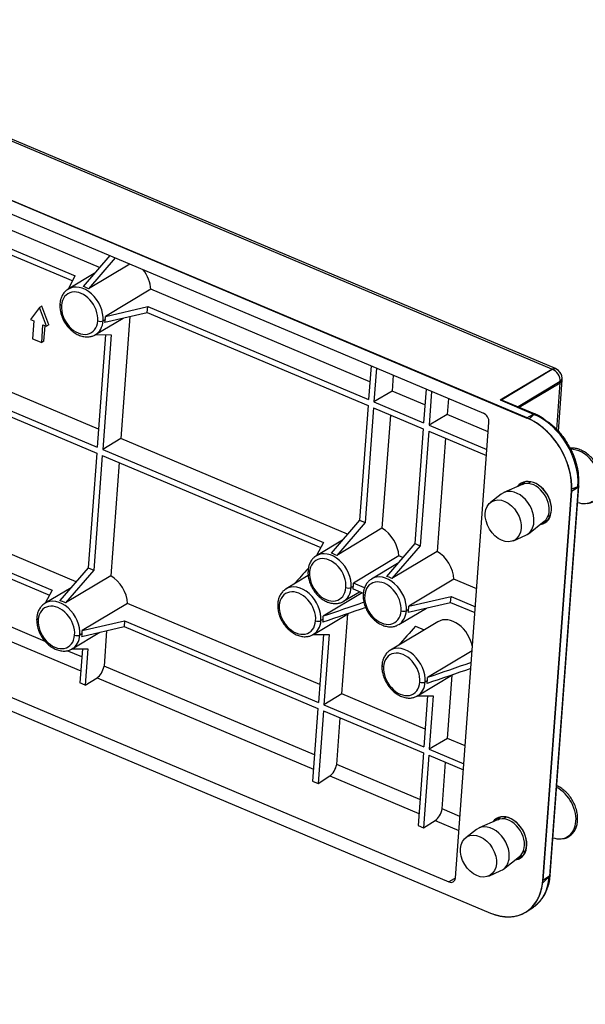
# Model space of a CAD drawing. Extents: x 2.4 to 19.3, y 0.3 to 11.3.
# Drawn here: x 15.5 to 16.9, y 4.4 to 6.9 of the extents above; entities that cross this region are included whole.
import ezdxf

# ---------------------------------------------------------------- set-up
doc = ezdxf.new("R2010")
doc.units = 0
doc.header["$MEASUREMENT"] = 0
doc.layers.add('61', color=7, linetype='Continuous', true_color=0xffffff)

msp = doc.modelspace()

# ---------------------------------------------------------------- linework, layer by layer
at = {"layer": '61', "color": 252}
for p, q in [((16.8623, 6.0169), (14.7152, 6.9229)), ((16.8713, 6.0181), (14.7242, 6.9241)), ((14.4618, 6.8753), (16.7976, 5.8896)), ((16.7979, 5.8898), (14.4621, 6.8754)), ((14.4624, 6.8753), (16.7976, 5.8899)), ((14.5697, 6.7944), (16.6846, 5.9019)), ((15.6875, 6.2802), (15.169, 6.499)), ((15.1219, 6.4708), (15.6251, 6.2585)), ((15.1208, 6.4554), (15.6182, 6.2455)), ((15.7145, 6.3113), (15.6453, 6.2314)), ((15.7286, 6.3053), (15.6594, 6.2254)), ((15.6744, 6.2651), (15.6067, 6.2245)), ((15.7663, 6.2894), (15.6594, 6.2254)), ((15.6073, 6.2249), (15.6251, 6.2585)), ((15.8207, 6.224), (15.7031, 6.1536)), ((16.3897, 5.9839), (15.8207, 6.224)), ((15.5322, 6.1763), (15.5084, 6.1456)), ((15.5381, 6.1798), (15.5322, 6.1763)), ((15.5502, 6.128), (15.5322, 6.1763)), ((15.5561, 6.1315), (15.5381, 6.1798)), ((15.585, 6.186), (15.589, 6.1818)), ((15.702, 6.1382), (15.8119, 6.1638)), ((15.7031, 6.1536), (15.813, 6.1792)), ((15.8119, 6.1638), (15.813, 6.1792)), ((15.8119, 6.1638), (16.3851, 5.9219)), ((15.813, 6.1792), (16.3862, 5.9374)), ((15.5084, 6.1456), (15.5175, 6.1418)), ((15.5175, 6.1418), (15.5141, 6.0955)), ((15.6775, 6.1063), (15.749, 6.1491)), ((15.703, 6.1457), (15.6971, 6.1422)), ((15.7665, 6.1532), (15.7431, 5.8361)), ((15.5377, 6.0856), (15.5411, 6.1318)), ((15.5411, 6.1318), (15.5502, 6.128)), ((15.5436, 6.0891), (15.5466, 6.1295)), ((15.5561, 6.1315), (15.5502, 6.128)), ((15.6854, 5.8605), (15.1164, 6.1005)), ((15.5141, 6.0955), (15.5377, 6.0856)), ((15.5436, 6.0891), (15.5377, 6.0856)), ((15.6772, 6.1062), (15.7181, 6.1058)), ((15.7035, 6.1059), (15.6819, 5.8139)), ((15.7181, 6.1058), (15.6961, 5.8079)), ((15.1076, 6.0403), (15.6808, 5.7985)), ((15.1087, 6.0558), (15.6819, 5.8139)), ((16.3927, 6.0251), (16.3862, 5.9374)), ((16.4069, 6.0191), (16.4004, 5.9314)), ((16.7279, 5.9366), (16.8623, 6.0169)), ((16.7294, 5.9364), (16.8634, 6.0165)), ((16.8713, 6.0181), (16.8623, 6.0169)), ((16.4505, 6.0007), (16.4474, 5.9595)), ((16.8841, 5.9841), (16.7745, 5.9186)), ((16.8794, 5.8546), (16.8892, 5.9887)), ((16.884, 5.9813), (16.8892, 5.9887)), ((16.4474, 5.9595), (16.4004, 5.9314)), ((16.5328, 5.9235), (16.4474, 5.9595)), ((16.5359, 5.9647), (16.5294, 5.8769)), ((16.55, 5.9587), (16.5436, 5.871)), ((16.7772, 5.9175), (16.884, 5.9813)), ((16.875, 5.8596), (16.884, 5.9813)), ((16.5937, 5.9403), (16.5906, 5.8991)), ((16.7279, 5.9366), (16.8145, 5.9001)), ((16.7385, 5.9338), (16.7294, 5.9364)), ((16.8175, 5.9004), (16.7385, 5.9338)), ((16.3851, 5.9219), (16.3631, 5.624)), ((16.3993, 5.916), (16.3773, 5.618)), ((16.3993, 5.916), (16.5283, 5.8615)), ((16.4004, 5.9314), (16.5294, 5.8769)), ((16.4429, 5.8975), (16.4212, 5.6034)), ((16.5906, 5.8991), (16.5436, 5.871)), ((16.6972, 5.8542), (16.5906, 5.8991)), ((16.7976, 5.8899), (16.8145, 5.9001)), ((16.7979, 5.8898), (16.7976, 5.8896)), ((16.8175, 5.9005), (16.8145, 5.9001)), ((16.5283, 5.8615), (16.5063, 5.5636)), ((16.5424, 5.8555), (16.5205, 5.5576)), ((16.5424, 5.8555), (16.6926, 5.7922)), ((16.5436, 5.871), (16.6938, 5.8076)), ((16.6118, 4.6953), (16.699, 5.8784)), ((15.7431, 5.8361), (15.6961, 5.8079)), ((16.3317, 5.5877), (15.7431, 5.8361)), ((16.5861, 5.8371), (16.5644, 5.5429)), ((15.6961, 5.8079), (16.2693, 5.566)), ((15.6808, 5.7985), (15.6588, 5.5006)), ((15.695, 5.7925), (15.673, 5.4946)), ((15.695, 5.7925), (16.2624, 5.553)), ((15.7386, 5.7741), (15.7169, 5.4799)), ((15.6274, 5.4643), (15.0388, 5.7126)), ((16.7903, 5.723), (16.7855, 5.7169)), ((16.786, 5.7165), (16.7894, 5.7218)), ((16.7914, 5.7233), (16.788, 5.7182)), ((16.9302, 5.7099), (16.8558, 4.7002)), ((16.8575, 4.7027), (16.932, 5.7124)), ((16.9133, 5.6998), (16.9302, 5.7099)), ((16.932, 5.7124), (16.9302, 5.7099)), ((14.9918, 5.6844), (15.565, 5.4426)), ((16.8384, 4.6878), (16.913, 5.7)), ((16.8387, 4.688), (16.9133, 5.7001)), ((16.9133, 5.6998), (16.8387, 4.6883)), ((16.9133, 5.7001), (16.913, 5.7)), ((14.9907, 5.669), (15.5581, 5.4296)), ((16.3631, 5.624), (16.2894, 5.5389)), ((16.3773, 5.618), (16.3036, 5.5329)), ((16.4212, 5.6034), (16.3036, 5.5329)), ((16.3631, 5.624), (16.3773, 5.618)), ((16.8429, 5.622), (16.85, 5.6233)), ((16.8447, 5.6236), (16.8508, 5.6241)), ((14.367, 5.5896), (16.7028, 4.604)), ((14.48, 5.5773), (16.5949, 4.6849)), ((16.3186, 5.5726), (16.2508, 5.532)), ((16.2693, 5.566), (16.2514, 5.5324)), ((16.5063, 5.5636), (16.4326, 5.4785)), ((16.5205, 5.5576), (16.4468, 5.4725)), ((16.5063, 5.5636), (16.5205, 5.5576)), ((15.5468, 5.3097), (15.0254, 5.5297)), ((16.4649, 5.5315), (16.3473, 5.4611)), ((16.5644, 5.5429), (16.4468, 5.4725)), ((16.4749, 5.5273), (16.4649, 5.5315)), ((15.0074, 5.4997), (15.6391, 5.2331)), ((15.6588, 5.5006), (15.5851, 5.4155)), ((15.6588, 5.5006), (15.673, 5.4946)), ((16.4618, 5.5122), (16.394, 5.4716)), ((15.673, 5.4946), (15.5993, 5.4095)), ((15.7169, 5.4799), (15.5993, 5.4095)), ((16.2298, 5.4803), (16.1723, 5.4459)), ((16.2292, 5.4936), (16.2331, 5.4893)), ((15.6143, 5.4491), (15.5465, 5.4086)), ((16.3472, 5.4532), (16.3413, 5.4497)), ((16.3759, 5.449), (16.3473, 5.4611)), ((16.6081, 5.4711), (16.4905, 5.4007)), ((16.6671, 5.4462), (16.6081, 5.4711)), ((15.565, 5.4426), (15.5471, 5.4089)), ((16.37, 5.4356), (16.2687, 5.3749)), ((16.3216, 5.4138), (16.363, 5.4386)), ((16.3462, 5.4457), (16.3725, 5.4345)), ((16.3724, 5.4331), (16.3763, 5.4289)), ((16.4905, 5.4007), (16.6004, 5.4263)), ((16.5992, 5.4109), (16.6004, 5.4263)), ((16.6004, 5.4263), (16.6637, 5.3996)), ((15.7606, 5.4081), (15.643, 5.3376)), ((16.2595, 5.1975), (15.7606, 5.4081)), ((16.1507, 5.4074), (16.1546, 5.4032)), ((16.4648, 5.3534), (16.5364, 5.3962)), ((16.4893, 5.3853), (16.5992, 5.4109)), ((16.5992, 5.4109), (16.6626, 5.3842)), ((15.5249, 5.3701), (15.5288, 5.3658)), ((16.2431, 5.3276), (16.3345, 5.3824)), ((16.3173, 5.1732), (16.3326, 5.3813)), ((16.4904, 5.3928), (16.4845, 5.3893)), ((15.6419, 5.3222), (15.7518, 5.3479)), ((15.643, 5.3376), (15.7529, 5.3633)), ((15.7529, 5.3633), (15.7518, 5.3479)), ((15.7518, 5.3479), (16.2549, 5.1355)), ((15.7529, 5.3633), (16.2561, 5.151)), ((16.2686, 5.367), (16.2628, 5.3635)), ((16.5663, 5.3606), (16.4429, 5.2866)), ((16.5082, 5.3489), (16.5309, 5.3393)), ((15.6173, 5.2903), (15.6889, 5.3332)), ((15.6429, 5.3297), (15.637, 5.3262)), ((15.7064, 5.3373), (15.6996, 5.2452)), ((16.2428, 5.3276), (16.2837, 5.3272)), ((16.2691, 5.3273), (16.2561, 5.151)), ((16.2837, 5.3272), (16.2702, 5.145)), ((15.6418, 5.2696), (15.604, 5.2855)), ((15.6171, 5.2902), (15.6579, 5.2899)), ((15.6433, 5.29), (15.6368, 5.2017)), ((15.6579, 5.2899), (15.651, 5.1957)), ((16.6552, 5.2851), (16.5393, 5.2157)), ((16.246, 5.0146), (15.6996, 5.2452)), ((16.4212, 5.2482), (16.4252, 5.2439)), ((16.5136, 5.1684), (16.6051, 5.2232)), ((16.5911, 5.0576), (16.6032, 5.222)), ((15.651, 5.1957), (15.6368, 5.2017)), ((15.651, 5.1957), (15.6816, 5.2152)), ((15.6816, 5.2152), (16.2433, 4.9781)), ((16.5392, 5.2078), (16.5333, 5.2043)), ((16.3173, 5.1732), (16.2702, 5.145)), ((16.5333, 5.082), (16.3173, 5.1732)), ((16.5134, 5.1683), (16.5542, 5.1679)), ((16.5396, 5.1681), (16.5299, 5.0354)), ((16.5542, 5.1679), (16.544, 5.0295)), ((16.2702, 5.145), (16.5299, 5.0354)), ((16.2549, 5.1355), (16.241, 4.9467)), ((16.2691, 5.1296), (16.2552, 4.9408)), ((16.2691, 5.1296), (16.5287, 5.02)), ((16.3038, 4.9903), (16.3127, 5.1112)), ((16.5911, 5.0576), (16.544, 5.0295)), ((16.6371, 5.0382), (16.5911, 5.0576)), ((16.5287, 5.02), (16.5148, 4.8312)), ((16.5429, 5.014), (16.529, 4.8252)), ((16.5429, 5.014), (16.6325, 4.9762)), ((16.544, 5.0295), (16.6336, 4.9917)), ((16.5198, 4.8991), (16.3038, 4.9903)), ((16.5776, 4.8747), (16.5865, 4.9956)), ((16.241, 4.9467), (16.2552, 4.9408)), ((16.2552, 4.9408), (16.2858, 4.9602)), ((16.2858, 4.9602), (16.5171, 4.8626)), ((16.6236, 4.8553), (16.5776, 4.8747)), ((16.529, 4.8252), (16.5596, 4.8447)), ((16.5596, 4.8447), (16.6209, 4.8188)), ((16.7261, 4.8522), (16.7213, 4.8461)), ((16.7218, 4.8457), (16.7252, 4.851)), ((16.7272, 4.8525), (16.7239, 4.8474)), ((16.5148, 4.8312), (16.529, 4.8252)), ((16.7787, 4.7512), (16.7858, 4.7525)), ((16.7805, 4.7528), (16.7866, 4.7533)), ((16.6083, 4.6934), (16.5949, 4.6849)), ((16.6083, 4.6934), (16.6118, 4.6957)), ((16.8387, 4.688), (16.8384, 4.6878)), ((16.8558, 4.7002), (16.8387, 4.6883)), ((16.8575, 4.7027), (16.8558, 4.7002)), ((16.7967, 4.608), (16.8142, 4.6197)), ((16.797, 4.6082), (16.7973, 4.6084))]:
    msp.add_line(p, q, dxfattribs=at)
at = {"layer": '61', "color": 51}
for p, q in [((16.7851, 5.7171), (16.7373, 5.6961)), ((16.8052, 5.7225), (16.8004, 5.7196)), ((16.8075, 5.7237), (16.8052, 5.7225)), ((16.7304, 5.6919), (16.703, 5.6705)), ((16.8517, 5.6338), (16.8566, 5.6367)), ((16.8566, 5.6367), (16.8588, 5.6382)), ((16.8012, 5.5893), (16.8423, 5.6215)), ((16.7624, 5.5711), (16.7943, 5.5851)), ((16.7943, 5.5851), (16.7979, 5.587)), ((16.7209, 4.8463), (16.6731, 4.8253)), ((16.7411, 4.8517), (16.7362, 4.8488)), ((16.7434, 4.8529), (16.7411, 4.8517)), ((16.6662, 4.8212), (16.6388, 4.7997)), ((16.7876, 4.763), (16.7924, 4.7659)), ((16.7924, 4.7659), (16.7946, 4.7674)), ((16.7371, 4.7185), (16.7782, 4.7507)), ((16.6983, 4.7003), (16.7301, 4.7143)), ((16.7301, 4.7143), (16.7337, 4.7162))]:
    msp.add_line(p, q, dxfattribs=at)
at = {"layer": '61', "color": 252}
msp.add_arc((16.8598, 5.9909), 0.0295, 355.785, 67.1218, dxfattribs=at)
for centre, major_axis, ratio, start_param, end_param in [((15.7656, 6.2393), (0.0354, -0.0591), 0.717691, 0.92435, 1.748582), ((15.6362, 6.1619), (0.0303, -0.0507), 0.717691, 0.795421, 3.937014), ((15.6421, 6.1654), (0.0354, -0.0591), 0.717691, 0.795421, 3.16894), ((15.6479, 6.1689), (0.0354, -0.0591), 0.717691, 2.237289, 2.495146), ((15.6362, 6.1619), (0.0303, -0.0507), 0.717691, 3.937014, 7.078607), ((15.6421, 6.1654), (0.0354, -0.0591), 0.717691, 6.283136, 7.078607), ((15.6893, 6.1455), (-0.00982, 0.00072), 0.487442, 0.964806, 2.535625), ((15.6479, 6.1689), (0.0354, -0.0591), 0.717691, 0.666493, 0.795421), ((15.6479, 6.1689), (0.0354, -0.0591), 0.717691, 0.795421, 0.92435), ((16.8598, 5.9909), (0.0151, -0.0253), 0.751164, 2.321271, 2.366159), ((16.8736, 6.0002), (0.0108, -0.016), 0.667034, 6.259001, 9.3774), ((16.8602, 5.9912), (-0.0149, 0.0249), 0.751164, 4.026938, 5.478612), ((16.8598, 5.9909), (0.0151, -0.0253), 0.751164, 0.796581, 0.901094), ((16.6834, 5.885), (0.01, -0.0167), 0.717691, 0.795421, 2.366218), ((16.7873, 5.7528), (0.0809, -0.1351), 0.718566, 2.317496, 2.365647), ((16.7875, 5.7529), (0.0806, -0.1347), 0.717691, 0.795421, 2.366218), ((16.7878, 5.7531), (0.0806, -0.1347), 0.717691, 0.795421, 2.366218), ((16.8053, 5.7635), (-0.0801, 0.1338), 0.717691, 3.945088, 5.499737), ((16.8137, 5.6693), (-0.0303, 0.0507), 0.717691, 3.937014, 6.542135), ((16.8134, 5.6691), (-0.0308, 0.0515), 0.717691, 2.843538, 6.283185), ((16.8134, 5.6691), (-0.0308, 0.0515), 0.717691, 0, 0.29807), ((16.8137, 5.6693), (-0.0308, 0.0515), 0.717691, 0, 0.299923), ((16.7873, 5.7528), (0.0809, -0.1351), 0.718566, 0.796069, 0.84422), ((16.8137, 5.6693), (-0.0303, 0.0507), 0.717691, 2.882623, 3.937014), ((16.4097, 5.5469), (0.0354, -0.0591), 0.717691, 0.92435, 2.237289), ((16.8137, 5.6693), (-0.0308, 0.0515), 0.717691, 2.841685, 3.141515), ((16.2804, 5.4694), (0.0303, -0.0507), 0.717691, 0.795421, 3.937014), ((16.2862, 5.4729), (0.0354, -0.0591), 0.717691, 0.795421, 3.16894), ((16.2921, 5.4764), (0.0354, -0.0591), 0.717691, 2.237289, 2.495146), ((16.5529, 5.4864), (0.0354, -0.0591), 0.717691, 0.92435, 2.237289), ((15.7054, 5.4234), (0.0354, -0.0591), 0.717691, 0.92435, 2.237289), ((16.2804, 5.4694), (0.0303, -0.0507), 0.717691, 3.937014, 7.078607), ((16.4294, 5.4125), (0.0354, -0.0591), 0.717691, 0.795421, 3.16894), ((16.4353, 5.416), (0.0354, -0.0591), 0.717691, 2.237289, 2.495146), ((16.2077, 5.3868), (0.0354, -0.0591), 0.717691, 0.795421, 3.16894), ((16.2862, 5.4729), (0.0354, -0.0591), 0.717691, 6.283136, 7.078607), ((16.3334, 5.453), (-0.00982, 0.00072), 0.487442, 0.964806, 2.535625), ((16.2921, 5.4764), (0.0354, -0.0591), 0.717691, 0.666493, 0.795421), ((16.2921, 5.4764), (0.0354, -0.0591), 0.717691, 0.795421, 0.92435), ((16.4235, 5.409), (0.0303, -0.0507), 0.717691, 0.795421, 3.937014), ((16.2018, 5.3832), (0.0303, -0.0507), 0.717691, 0.795421, 3.937014), ((16.4235, 5.409), (0.0303, -0.0507), 0.717691, 3.937014, 7.078607), ((15.5761, 5.3459), (0.0303, -0.0507), 0.717691, 0.795421, 3.937014), ((15.5819, 5.3494), (0.0354, -0.0591), 0.717691, 0.795421, 3.16894), ((15.5878, 5.353), (0.0354, -0.0591), 0.717691, 2.237289, 2.495146), ((16.2018, 5.3832), (0.0303, -0.0507), 0.717691, 3.937014, 7.078607), ((16.4353, 5.416), (0.0354, -0.0591), 0.717691, 0.795421, 0.92435), ((16.2136, 5.3903), (0.0354, -0.0591), 0.717691, 0.795421, 0.92435), ((16.4294, 5.4125), (0.0354, -0.0591), 0.717691, 6.283136, 7.078607), ((16.4766, 5.3926), (-0.00982, 0.00072), 0.487442, 0.964806, 2.535625), ((16.4353, 5.416), (0.0354, -0.0591), 0.717691, 0.666493, 0.795421), ((16.6017, 5.3015), (0.0354, -0.0591), 0.717691, 1.066154, 3.141594), ((15.5761, 5.3459), (0.0303, -0.0507), 0.717691, 3.937014, 7.078607), ((16.2077, 5.3868), (0.0354, -0.0591), 0.717691, 6.283136, 7.078607), ((16.2549, 5.3668), (-0.00982, 0.00072), 0.487442, 0.964806, 2.535625), ((16.2136, 5.3903), (0.0354, -0.0591), 0.717691, 0.666493, 0.795421), ((15.5819, 5.3494), (0.0354, -0.0591), 0.717691, 6.283136, 7.078607), ((15.6291, 5.3295), (-0.00982, 0.00072), 0.487442, 0.964806, 2.535625), ((15.5878, 5.353), (0.0354, -0.0591), 0.717691, 0.666493, 0.795421), ((15.5878, 5.353), (0.0354, -0.0591), 0.717691, 0.795421, 0.92435), ((16.4782, 5.2275), (0.0354, -0.0591), 0.717691, 0.795421, 3.16894), ((16.4724, 5.224), (0.0303, -0.0507), 0.717691, 0.795421, 3.937014), ((15.683, 5.2401), (-0.0113, -0.0267), 0.497313, 0.622796, 1.964481), ((16.4724, 5.224), (0.0303, -0.0507), 0.717691, 3.937014, 7.078607), ((16.4782, 5.2275), (0.0354, -0.0591), 0.717691, 6.283136, 7.078607), ((16.5255, 5.2076), (-0.00982, 0.00072), 0.487442, 0.964806, 2.535625), ((16.4841, 5.231), (0.0354, -0.0591), 0.717691, 0.666493, 0.795421), ((16.4841, 5.231), (0.0354, -0.0591), 0.717691, 0.795421, 0.92435), ((16.2872, 4.9852), (-0.0113, -0.0267), 0.497313, 0.622796, 1.964481), ((16.561, 4.8697), (-0.0113, -0.0267), 0.497313, 0.622796, 1.964481), ((16.7492, 4.7983), (0.0308, -0.0515), 0.717691, 0, 3.439558), ((16.7495, 4.7985), (-0.0308, 0.0515), 0.717691, 0, 0.299923), ((16.7495, 4.7985), (-0.0303, 0.0507), 0.717691, 3.937014, 6.542135), ((16.7495, 4.7985), (-0.0303, 0.0507), 0.717691, 2.882623, 3.937014), ((16.7492, 4.7983), (0.0308, -0.0515), 0.717691, 5.985227, 6.283185), ((16.7495, 4.7985), (-0.0308, 0.0515), 0.717691, 2.841685, 3.141515), ((16.5962, 4.7019), (-0.01, 0.0167), 0.717691, 2.366218, 3.937014), ((16.7129, 4.7407), (-0.0806, 0.1347), 0.717691, 2.366218, 3.937014), ((16.7132, 4.7409), (0.0806, -0.1347), 0.717691, 0.035991, 0.795421), ((16.7307, 4.7514), (0.0801, -0.1338), 0.717691, 0.035991, 0.787348), ((16.7128, 4.7416), (-0.081, 0.1353), 0.716818, 3.888216, 3.936367)]:
    msp.add_ellipse(centre, major_axis=major_axis, ratio=ratio, start_param=start_param, end_param=end_param, dxfattribs=at)
at = {"layer": '61', "color": 51}
for centre, major_axis, start_param, end_param in [((16.9286, 5.7381), (0.0388, -0.0647), 0.795428, 2.746056), ((16.7658, 5.6406), (0.0321, -0.0536), 0.795417, 3.231826), ((16.8106, 5.6674), (0.0287, -0.048), 0.795422, 3.05128), ((16.9286, 5.7381), (0.0388, -0.0647), 5.592637, 6.283185), ((16.8106, 5.6674), (0.0287, -0.048), 0.090335, 0.795422), ((16.7658, 5.6406), (0.0321, -0.0536), 0, 0.79543), ((16.8644, 4.8673), (0.0388, -0.0647), 0.70261, 2.281457), ((16.7016, 4.7698), (0.0321, -0.0536), 0.702616, 3.231804), ((16.7464, 4.7967), (0.0287, -0.048), 0.702605, 3.05123), ((16.8644, 4.8673), (0.0388, -0.0647), 0, 0.702617), ((16.8644, 4.8673), (0.0388, -0.0647), 5.592606, 6.283185), ((16.7464, 4.7967), (0.0287, -0.048), 0.09031, 0.702626), ((16.7016, 4.7698), (0.0321, -0.0536), 0, 0.70261)]:
    msp.add_ellipse(centre, major_axis=major_axis, ratio=0.717691, start_param=start_param, end_param=end_param, dxfattribs=at)
for centre in [(16.7359, 5.6227), (16.6717, 4.7519)]:
    msp.add_ellipse(centre, major_axis=(0.0299, -0.0499), ratio=0.717691, dxfattribs=at)
at = {"layer": '61', "color": 252}
for points, knots in [([(15.6056, 6.2236), (15.6018, 6.2211), (15.598, 6.2184), (15.5922, 6.2106), (15.5874, 6.2002), (15.5864, 6.1957), (15.5854, 6.1912), (15.5851, 6.1866)], [0, 0, 0, 0, 0.190242, 0.43304, 0.677664, 0.926715, 1, 1, 1, 1]), ([(15.5851, 6.1863), (15.5848, 6.1817), (15.5847, 6.1771), (15.586, 6.1665), (15.5896, 6.1538), (15.5952, 6.1414), (15.6027, 6.1299), (15.6117, 6.1198), (15.6219, 6.1114), (15.633, 6.1051), (15.6445, 6.1012), (15.6561, 6.0999), (15.6667, 6.1014), (15.6711, 6.1028), (15.6751, 6.105), (15.6789, 6.1075)], [0, 0, 0, 0, 0.04668, 0.131398, 0.216391, 0.30153, 0.386783, 0.472226, 0.557941, 0.64398, 0.730129, 0.81575, 0.899936, 0.982124, 1, 1, 1, 1]), ([(16.8186, 5.8983), (16.8182, 5.8984), (16.8178, 5.8986), (16.8173, 5.8987), (16.8171, 5.8988), (16.8168, 5.8989), (16.8167, 5.8989), (16.8165, 5.8989), (16.8165, 5.8989), (16.8164, 5.8989), (16.8163, 5.8989), (16.8163, 5.8989)], [0, 0, 0, 0, 0.5, 0.5, 0.75, 0.75, 0.875, 0.875, 0.9375, 0.9375, 1, 1, 1, 1]), ([(16.8184, 5.8983), (16.8228, 5.8968), (16.827, 5.8949), (16.8313, 5.8928), (16.8354, 5.8907), (16.8394, 5.8884), (16.8433, 5.886), (16.8474, 5.8834), (16.8512, 5.8807), (16.8587, 5.8749), (16.8624, 5.8719), (16.8663, 5.8683), (16.8696, 5.8652), (16.8729, 5.862), (16.8761, 5.8586), (16.8796, 5.8549), (16.8828, 5.8512), (16.889, 5.8437), (16.8919, 5.8398), (16.8976, 5.8318), (16.9002, 5.8277), (16.9032, 5.8229), (16.9055, 5.819), (16.9077, 5.815), (16.9099, 5.8109), (16.9123, 5.8063), (16.9144, 5.8018), (16.9202, 5.7885), (16.9234, 5.7793), (16.926, 5.7696), (16.9271, 5.7651), (16.9281, 5.7606), (16.929, 5.7561), (16.9298, 5.7513), (16.9305, 5.7466), (16.9317, 5.7327), (16.9316, 5.7234), (16.9305, 5.7142)], [0, 0, 0, 0, 0.0625, 0.0625, 0.09375, 0.09375, 0.125, 0.125, 0.1875, 0.1875, 0.25, 0.25, 0.28125, 0.28125, 0.3125, 0.3125, 0.375, 0.375, 0.4375, 0.4375, 0.5, 0.5, 0.53125, 0.53125, 0.5625, 0.5625, 0.625, 0.625, 0.75, 0.75, 0.78125, 0.78125, 0.8125, 0.8125, 0.875, 0.875, 1, 1, 1, 1]), ([(16.9305, 5.7144), (16.9304, 5.714), (16.9304, 5.7136), (16.9303, 5.713), (16.9302, 5.7128), (16.9302, 5.7125), (16.9302, 5.7124), (16.9301, 5.7123), (16.9301, 5.7122), (16.9301, 5.7121), (16.93, 5.7121), (16.93, 5.712)], [0, 0, 0, 0, 0.5, 0.5, 0.75, 0.75, 0.875, 0.875, 0.9375, 0.9375, 1, 1, 1, 1]), ([(16.2498, 5.5311), (16.2459, 5.5286), (16.2422, 5.5259), (16.2364, 5.5182), (16.2316, 5.5077), (16.2305, 5.5032), (16.2296, 5.4987), (16.2293, 5.4941)], [0, 0, 0, 0, 0.190242, 0.43304, 0.677664, 0.926715, 1, 1, 1, 1]), ([(16.2292, 5.4938), (16.229, 5.4892), (16.2289, 5.4846), (16.2301, 5.4741), (16.2338, 5.4613), (16.2394, 5.4489), (16.2469, 5.4374), (16.2558, 5.4273), (16.2661, 5.4189), (16.2771, 5.4126), (16.2887, 5.4087), (16.3003, 5.4074), (16.3108, 5.4089), (16.3152, 5.4103), (16.3192, 5.4126), (16.3231, 5.415)], [0, 0, 0, 0, 0.04668, 0.131398, 0.216391, 0.30153, 0.386783, 0.472226, 0.557941, 0.64398, 0.730129, 0.81575, 0.899936, 0.982124, 1, 1, 1, 1]), ([(16.393, 5.4707), (16.3891, 5.4682), (16.3854, 5.4655), (16.3796, 5.4577), (16.3748, 5.4473), (16.3737, 5.4428), (16.3728, 5.4383), (16.3724, 5.4337)], [0, 0, 0, 0, 0.190242, 0.43304, 0.677664, 0.926715, 1, 1, 1, 1]), ([(16.1713, 5.4449), (16.1674, 5.4425), (16.1637, 5.4398), (16.1578, 5.432), (16.153, 5.4216), (16.152, 5.4171), (16.151, 5.4126), (16.1507, 5.408)], [0, 0, 0, 0, 0.190242, 0.43304, 0.677664, 0.926715, 1, 1, 1, 1]), ([(16.3724, 5.4334), (16.3722, 5.4288), (16.3721, 5.4242), (16.3733, 5.4136), (16.377, 5.4009), (16.3826, 5.3885), (16.39, 5.377), (16.399, 5.3669), (16.4092, 5.3585), (16.4203, 5.3522), (16.4319, 5.3483), (16.4435, 5.347), (16.454, 5.3485), (16.4584, 5.3499), (16.4624, 5.3521), (16.4663, 5.3546)], [0, 0, 0, 0, 0.04668, 0.131398, 0.216391, 0.30153, 0.386783, 0.472226, 0.557941, 0.64398, 0.730129, 0.81575, 0.899936, 0.982124, 1, 1, 1, 1]), ([(15.5455, 5.4076), (15.5416, 5.4051), (15.5379, 5.4024), (15.5321, 5.3947), (15.5273, 5.3843), (15.5262, 5.3798), (15.5253, 5.3753), (15.525, 5.3707)], [0, 0, 0, 0, 0.190242, 0.43304, 0.677664, 0.926715, 1, 1, 1, 1]), ([(16.1507, 5.4077), (16.1505, 5.4031), (16.1503, 5.3985), (16.1516, 5.3879), (16.1552, 5.3751), (16.1609, 5.3628), (16.1683, 5.3513), (16.1773, 5.3412), (16.1875, 5.3328), (16.1986, 5.3265), (16.2101, 5.3226), (16.2217, 5.3213), (16.2323, 5.3228), (16.2367, 5.3241), (16.2407, 5.3264), (16.2446, 5.3289)], [0, 0, 0, 0, 0.04668, 0.131398, 0.216391, 0.30153, 0.386783, 0.472226, 0.557941, 0.64398, 0.730129, 0.81575, 0.899936, 0.982124, 1, 1, 1, 1]), ([(15.5249, 5.3704), (15.5247, 5.3658), (15.5246, 5.3612), (15.5259, 5.3506), (15.5295, 5.3378), (15.5351, 5.3254), (15.5426, 5.314), (15.5515, 5.3039), (15.5618, 5.2955), (15.5728, 5.2892), (15.5844, 5.2853), (15.596, 5.284), (15.6065, 5.2854), (15.6109, 5.2868), (15.6149, 5.2891), (15.6188, 5.2916)], [0, 0, 0, 0, 0.04668, 0.131398, 0.216391, 0.30153, 0.386783, 0.472226, 0.557941, 0.64398, 0.730129, 0.81575, 0.899936, 0.982124, 1, 1, 1, 1]), ([(16.4418, 5.2857), (16.438, 5.2832), (16.4342, 5.2805), (16.4284, 5.2728), (16.4236, 5.2623), (16.4226, 5.2578), (16.4216, 5.2533), (16.4213, 5.2487)], [0, 0, 0, 0, 0.190242, 0.43304, 0.677664, 0.926715, 1, 1, 1, 1]), ([(16.4212, 5.2484), (16.421, 5.2439), (16.4209, 5.2392), (16.4222, 5.2287), (16.4258, 5.2159), (16.4314, 5.2035), (16.4389, 5.192), (16.4479, 5.1819), (16.4581, 5.1735), (16.4692, 5.1672), (16.4807, 5.1633), (16.4923, 5.162), (16.5028, 5.1635), (16.5072, 5.1649), (16.5112, 5.1672), (16.5151, 5.1696)], [0, 0, 0, 0, 0.04668, 0.131398, 0.216391, 0.30153, 0.386783, 0.472226, 0.557941, 0.64398, 0.730129, 0.81575, 0.899936, 0.982124, 1, 1, 1, 1]), ([(16.8554, 4.6958), (16.8554, 4.6962), (16.8554, 4.6965), (16.8554, 4.697), (16.8554, 4.6972), (16.8554, 4.6974), (16.8554, 4.6975), (16.8553, 4.6976), (16.8553, 4.6976), (16.8553, 4.6977), (16.8553, 4.6977), (16.8552, 4.6977)], [0, 0, 0, 0, 0.5, 0.5, 0.75, 0.75, 0.875, 0.875, 0.9375, 0.9375, 1, 1, 1, 1]), ([(16.8139, 4.6199), (16.8179, 4.6223), (16.8218, 4.6247), (16.8292, 4.632), (16.8389, 4.6439), (16.8462, 4.6569), (16.8497, 4.6662), (16.851, 4.6706)], [0, 0, 0, 0, 0.055467, 0.302326, 0.549372, 0.797573, 1, 1, 1, 1])]:
    msp.add_open_spline(points, degree=3, knots=knots, dxfattribs=at)
for points, degree in [([(16.8634, 6.0165), (16.8634, 6.0165), (16.8634, 6.0165), (16.8634, 6.0165)], 3), ([(16.8841, 5.9841), (16.8841, 5.9841), (16.8841, 5.9841), (16.8841, 5.9841)], 3), ([(16.7279, 5.9366), (16.7284, 5.9365), (16.7289, 5.9365), (16.7294, 5.9364)], 3), ([(16.8163, 5.8989), (16.8097, 5.8945), (16.8036, 5.8872)], 2), ([(16.9136, 5.7065), (16.9144, 5.7325), (16.8988, 5.7872), (16.8683, 5.8373), (16.827, 5.8761), (16.8036, 5.8872)], 2), ([(16.8145, 5.9001), (16.8158, 5.8995), (16.8171, 5.8989), (16.8185, 5.8983)], 3), ([(16.8413, 5.8875), (16.8297, 5.8956), (16.8175, 5.9005)], 2), ([(16.8185, 5.8983), (16.8185, 5.8983), (16.8185, 5.8983), (16.8186, 5.8983)], 3), ([(16.932, 5.7124), (16.9309, 5.7429)], 1), ([(16.9129, 5.7065), (16.9175, 5.7059), (16.93, 5.712)], 2), ([(16.9305, 5.7142), (16.9304, 5.7128), (16.9303, 5.7114), (16.9302, 5.7099)], 3), ([(16.9305, 5.7144), (16.9305, 5.7143), (16.9305, 5.7143), (16.9305, 5.7142)], 3), ([(16.2302, 5.4999), (16.2177, 5.486), (16.2052, 5.4721), (16.1927, 5.4581)], 3), ([(16.3789, 5.3975), (16.3418, 5.3849), (16.3047, 5.3722), (16.2676, 5.3595)], 3), ([(16.3744, 5.4111), (16.3392, 5.399), (16.304, 5.387), (16.2687, 5.3749)], 3), ([(16.5082, 5.3489), (16.4932, 5.3322), (16.4783, 5.3156), (16.4633, 5.2989)], 3), ([(16.653, 5.2546), (16.6151, 5.2416), (16.5772, 5.2286), (16.5393, 5.2157)], 3), ([(16.6519, 5.2391), (16.614, 5.2262), (16.5761, 5.2132), (16.5382, 5.2003)], 3), ([(16.7089, 4.6019), (16.7324, 4.5933), (16.7768, 4.5958), (16.8126, 4.618), (16.8351, 4.6567), (16.8381, 4.6817)], 2), ([(16.8381, 4.6817), (16.8416, 4.6862), (16.8552, 4.6977)], 2), ([(16.85, 4.6682), (16.8574, 4.6832), (16.8575, 4.7027)], 2), ([(16.8554, 4.696), (16.8553, 4.6869), (16.8539, 4.6783), (16.8513, 4.6703)], 3), ([(16.8558, 4.7002), (16.8557, 4.6988), (16.8555, 4.6974), (16.8554, 4.696)], 3), ([(16.8554, 4.696), (16.8554, 4.6959), (16.8554, 4.6959), (16.8554, 4.6958)], 3)]:
    msp.add_open_spline(points, degree=degree, dxfattribs=at)
at = {"layer": '61', "color": 51}
for points, knots in [([(16.9544, 5.6681), (16.9589, 5.6687), (16.9635, 5.6695), (16.9711, 5.6734), (16.9794, 5.6801), (16.986, 5.6889), (16.9906, 5.6993), (16.9932, 5.7111), (16.9936, 5.7239), (16.9919, 5.7373), (16.9881, 5.7507), (16.9823, 5.7638), (16.9747, 5.776), (16.9656, 5.787), (16.9552, 5.7964), (16.944, 5.8037), (16.9323, 5.8089), (16.9205, 5.8115), (16.9134, 5.8117), (16.9088, 5.8112)], [0, 0, 0, 0, 0.034149, 0.093793, 0.152937, 0.211984, 0.271373, 0.331341, 0.391805, 0.452554, 0.513415, 0.574298, 0.635202, 0.696151, 0.757168, 0.818275, 0.879455, 0.940574, 1, 1, 1, 1]), ([(16.8882, 4.797), (16.8928, 4.7975), (16.8974, 4.7982), (16.9017, 4.7997), (16.9113, 4.8057), (16.9188, 4.8135), (16.9244, 4.8231), (16.928, 4.8343), (16.9295, 4.8467), (16.9289, 4.8598), (16.9261, 4.8733), (16.9212, 4.8866), (16.9145, 4.8993), (16.9061, 4.911), (16.8963, 4.9212), (16.8857, 4.9294), (16.8786, 4.9333), (16.8744, 4.9352)], [0, 0, 0, 0, 0.026134, 0.095631, 0.164371, 0.232788, 0.301327, 0.370455, 0.44024, 0.510478, 0.580934, 0.651452, 0.721988, 0.792562, 0.8632, 0.933933, 1, 1, 1, 1])]:
    msp.add_open_spline(points, degree=3, knots=knots, dxfattribs=at)

# ---------------------------------------------------------------- texts
at = {"linetype": 'Continuous', "lineweight": 0, "insert": (12.7323, 4.5846), "char_height": 0.125, "width": 5.7375, "attachment_point": 1}
msp.add_mtext('{\\Fromans|c0;NOTES:\\P\\P1. ITEM 2 AND 3 NOT SHOWN\\P\\P2. COLOR: BLACK\\P\\P3. SPECIFICATIONS SUBJECT TO CHANGE WITHOUT NOTICE.}', dxfattribs=at)

doc.saveas('drawing.dxf')
